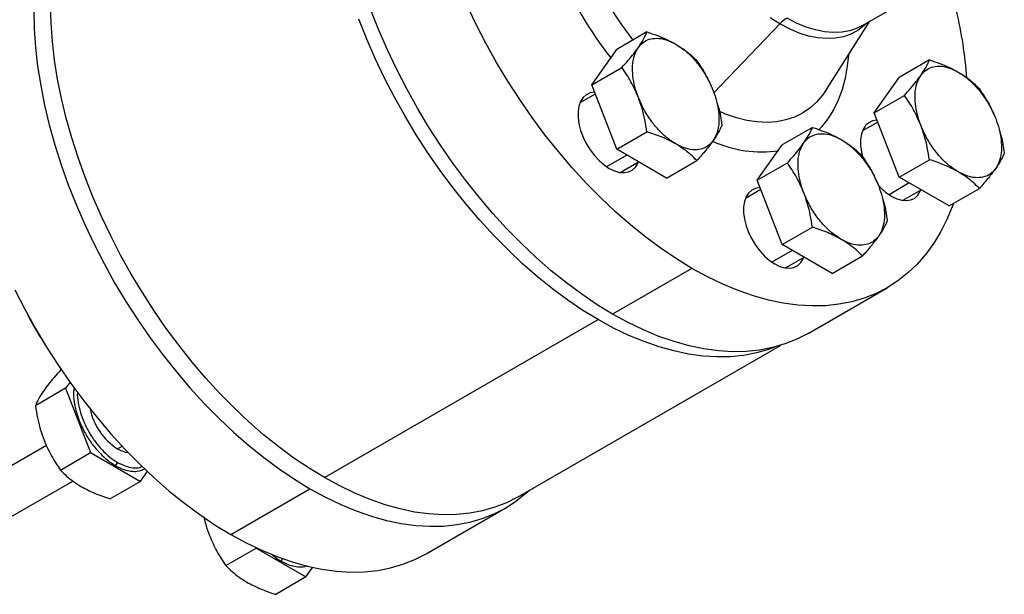
# Model space of a CAD drawing. Extents: x 0.7 to 31.4, y 7.3 to 20.9.
# Drawn here: x 28.5 to 30.8, y 8.5 to 9.8 of the extents above; entities that cross this region are included whole.
import ezdxf

# ---------------------------------------------------------------- set-up
doc = ezdxf.new("R2010")
doc.units = 0
doc.header["$MEASUREMENT"] = 0
doc.layers.get('0').update_dxf_attribs({"linetype": 'CONTINUOUS'})

msp = doc.modelspace()

# ---------------------------------------------------------------- linework, layer by layer
at = {"color": 7, "linetype": 'Continuous'}
for p, q in [((30.4532, 9.77), (30.5113, 9.8035)), ((30.2613, 9.7737), (30.1088, 9.6135)), ((30.37, 9.6216), (30.4703, 9.7798)), ((29.9535, 9.755), (29.8834, 9.7145)), ((29.8256, 9.6322), (29.8834, 9.7145)), ((30.6083, 9.6902), (30.5381, 9.6497)), ((29.8256, 9.6322), (29.8957, 9.6726)), ((29.8834, 9.483), (29.8256, 9.6322)), ((30.4803, 9.5674), (30.5381, 9.6497)), ((29.8338, 9.6109), (29.7983, 9.5904)), ((30.4803, 9.5674), (30.5504, 9.6078)), ((30.5381, 9.4182), (30.4803, 9.5674)), ((30.4885, 9.5461), (30.453, 9.5256)), ((29.8834, 9.483), (29.9535, 9.5235)), ((30.3371, 9.5336), (30.2669, 9.4931)), ((29.9991, 9.4162), (29.8834, 9.483)), ((30.2091, 9.4108), (30.2669, 9.4931)), ((29.9069, 9.4695), (29.8599, 9.4423)), ((29.8915, 9.429), (29.9342, 9.4537)), ((29.9991, 9.4162), (30.0693, 9.4567)), ((30.2091, 9.4108), (30.2792, 9.4512)), ((30.5381, 9.4182), (30.6083, 9.4587)), ((30.2669, 9.2616), (30.2091, 9.4108)), ((30.5616, 9.4047), (30.5146, 9.3775)), ((30.6539, 9.3514), (30.5381, 9.4182)), ((30.2173, 9.3895), (30.1818, 9.369)), ((30.5462, 9.3643), (30.5889, 9.3889)), ((30.6539, 9.3514), (30.724, 9.3919)), ((30.2669, 9.2616), (30.3371, 9.3021)), ((30.2904, 9.2481), (30.2434, 9.2209)), ((30.3827, 9.1948), (30.2669, 9.2616)), ((30.275, 9.2076), (30.3177, 9.2323)), ((30.3827, 9.1948), (30.4528, 9.2353)), ((30.0579, 9.2065), (29.8741, 9.1004)), ((30.3269, 9.0556), (30.5106, 9.1617)), ((29.206, 8.7211), (29.8407, 9.0876)), ((29.6548, 8.6767), (30.2633, 9.028)), ((28.5969, 8.9718), (28.594, 8.9701)), ((28.6062, 8.9283), (28.5361, 8.8878)), ((28.6165, 8.9429), (28.6062, 8.9283)), ((28.6062, 8.9283), (28.6641, 8.7791)), ((28.1095, 8.5353), (28.5616, 8.7963)), ((28.7264, 8.788), (28.7372, 8.7942)), ((28.594, 8.7387), (28.6641, 8.7791)), ((28.6641, 8.7791), (28.7798, 8.7123)), ((28.7264, 8.7566), (28.7219, 8.7489)), ((28.7798, 8.7123), (28.7963, 8.7358)), ((28.2889, 8.5206), (28.6228, 8.7133)), ((28.7798, 8.7123), (28.7097, 8.6718)), ((28.9889, 8.5894), (29.1726, 8.6954)), ((29.4416, 8.5445), (29.6253, 8.6506)), ((29.0469, 8.5596), (29.0476, 8.5577)), ((28.9775, 8.5172), (29.0476, 8.5577)), ((29.0476, 8.5577), (29.1633, 8.4909)), ((29.1092, 8.534), (29.1055, 8.5275)), ((29.1633, 8.4909), (29.1794, 8.5138)), ((29.1633, 8.4909), (29.0932, 8.4504))]:
    msp.add_line(p, q, dxfattribs=at)
at = {"color": 7, "linetype": 'Continuous', "flags": 128}
for points in [[(29.206, 8.7211), (29.1705, 8.7428), (29.1351, 8.7666), (29.1, 8.7927), (29.0651, 8.8207), (29.0308, 8.8508), (28.9969, 8.8828), (28.9637, 8.9165), (28.9313, 8.9519), (28.8997, 8.9889), (28.8691, 9.0274), (28.8396, 9.0672), (28.8112, 9.1082), (28.784, 9.1503), (28.7581, 9.1933), (28.7337, 9.2371), (28.7107, 9.2817), (28.6893, 9.3267), (28.6695, 9.3722), (28.6514, 9.4179), (28.635, 9.4638), (28.6204, 9.5096), (28.6076, 9.5552), (28.5967, 9.6005), (28.5877, 9.6454), (28.5807, 9.6896), (28.5756, 9.7332), (28.5724, 9.7758), (28.5713, 9.8174)], [(30.0579, 9.2065), (30.022, 9.2284), (29.9862, 9.2525), (29.9506, 9.2788), (29.9154, 9.3073), (29.8806, 9.3377), (29.8464, 9.3701), (29.8129, 9.4042), (29.7801, 9.4401), (29.7482, 9.4775), (29.7172, 9.5165), (29.6874, 9.5568), (29.6587, 9.5983), (29.6312, 9.6409), (29.6051, 9.6844), (29.5805, 9.7288), (29.5573, 9.7739), (29.5357, 9.8195)], [(28.5323, 9.8044), (28.5333, 9.7624), (28.5363, 9.7193), (28.5414, 9.6754), (28.5484, 9.6307), (28.5573, 9.5853), (28.5682, 9.5395), (28.5811, 9.4934), (28.5957, 9.447), (28.6122, 9.4007), (28.6305, 9.3544), (28.6504, 9.3084), (28.672, 9.2628), (28.6952, 9.2177), (28.7198, 9.1734), (28.7459, 9.1298), (28.7734, 9.0872), (28.8021, 9.0457), (28.8319, 9.0054), (28.8629, 8.9665), (28.8948, 8.929), (28.9276, 8.8932), (28.9611, 8.859), (28.9953, 8.8267), (29.0301, 8.7962), (29.0654, 8.7678), (29.1009, 8.7415), (29.1367, 8.7173), (29.1726, 8.6954)], [(29.8741, 9.1004), (29.8382, 9.1223), (29.8025, 9.1465), (29.7669, 9.1728), (29.7317, 9.2012), (29.6969, 9.2316), (29.6627, 9.264), (29.6291, 9.2982), (29.5963, 9.334), (29.5644, 9.3715), (29.5335, 9.4104), (29.5036, 9.4507), (29.4749, 9.4922), (29.4475, 9.5348), (29.4214, 9.5783), (29.3967, 9.6227), (29.3735, 9.6678), (29.3519, 9.7134), (29.332, 9.7594), (29.3137, 9.8057)], [(29.8407, 9.0876), (29.8052, 9.1092), (29.7699, 9.1331), (29.7347, 9.1591), (29.6999, 9.1872), (29.6655, 9.2172), (29.6316, 9.2492), (29.5985, 9.2829), (29.566, 9.3184), (29.5345, 9.3554), (29.5038, 9.3938), (29.4743, 9.4336), (29.4459, 9.4746), (29.4187, 9.5167), (29.3929, 9.5597), (29.3684, 9.6036), (29.3454, 9.6481), (29.324, 9.6932), (29.3042, 9.7386), (29.2861, 9.7843)], [(30.2613, 9.7737), (30.2389, 9.7879)], [(30.4651, 9.7768), (30.4574, 9.7696), (30.4426, 9.7585), (30.4264, 9.75), (30.4088, 9.7439), (30.39, 9.7404), (30.3702, 9.7396), (30.3495, 9.7413), (30.3281, 9.7456), (30.3061, 9.7525), (30.2838, 9.7619), (30.2613, 9.7737)], [(30.4532, 9.77), (30.441, 9.7638), (30.4237, 9.7579), (30.4052, 9.7545), (30.3856, 9.7536), (30.3652, 9.7553), (30.3441, 9.7596), (30.3224, 9.7664), (30.3004, 9.7756), (30.2782, 9.7873)], [(30.4206, 9.7013), (30.4178, 9.6755), (30.4127, 9.6475), (30.4057, 9.6212), (30.3967, 9.5967), (30.3858, 9.5742), (30.3731, 9.5538), (30.3586, 9.5355), (30.3518, 9.5283)], [(29.8321, 9.6154), (29.8317, 9.6154), (29.8217, 9.6136), (29.8129, 9.6093), (29.8055, 9.6027), (29.7998, 9.5938), (29.796, 9.583), (29.794, 9.5705), (29.794, 9.5567), (29.796, 9.542), (29.7998, 9.5267), (29.8055, 9.5112), (29.8129, 9.4961), (29.8217, 9.4817), (29.8317, 9.4683), (29.8426, 9.4565), (29.8542, 9.4464), (29.8661, 9.4384)], [(30.37, 9.6216), (30.3607, 9.6083), (30.3467, 9.5921), (30.331, 9.5781), (30.3138, 9.5666), (30.2952, 9.5574), (30.2753, 9.5508), (30.2542, 9.5467), (30.2321, 9.5452), (30.2091, 9.5462), (30.1853, 9.5498), (30.1609, 9.556), (30.136, 9.5646), (30.1209, 9.571)], [(30.4868, 9.5506), (30.4864, 9.5506), (30.4764, 9.5488), (30.4676, 9.5445), (30.4602, 9.5379), (30.4546, 9.529), (30.4507, 9.5182), (30.4487, 9.5057), (30.4487, 9.4919), (30.4507, 9.4772), (30.4535, 9.4653)], [(29.8661, 9.4384), (29.878, 9.4327), (29.8896, 9.4293), (29.9006, 9.4286), (29.9106, 9.4303), (29.9194, 9.4346), (29.9267, 9.4413), (29.9324, 9.4501), (29.9339, 9.4536)], [(30.2156, 9.394), (30.2152, 9.394), (30.2052, 9.3922), (30.1964, 9.3879), (30.189, 9.3813), (30.1834, 9.3724), (30.1795, 9.3616), (30.1775, 9.3491), (30.1775, 9.3353), (30.1795, 9.3206), (30.1834, 9.3053), (30.189, 9.2898), (30.1964, 9.2747), (30.2052, 9.2603), (30.2152, 9.2469), (30.2261, 9.2351), (30.2377, 9.225), (30.2496, 9.217)], [(30.5208, 9.3736), (30.5327, 9.3679), (30.5443, 9.3646), (30.5553, 9.3638), (30.5653, 9.3656), (30.5741, 9.3698), (30.5814, 9.3765), (30.5871, 9.3853), (30.5886, 9.3888)], [(30.6634, 9.3559), (30.6622, 9.3528), (30.6494, 9.3214), (30.6348, 9.292), (30.6183, 9.2647), (30.6, 9.2395), (30.5801, 9.2166), (30.5585, 9.1959), (30.5353, 9.1776), (30.5106, 9.1617), (30.4845, 9.1483), (30.4571, 9.1373), (30.4284, 9.129), (30.3985, 9.1232), (30.3676, 9.1199), (30.3357, 9.1193), (30.3029, 9.1213), (30.2694, 9.1259), (30.2351, 9.1331), (30.2004, 9.1428), (30.1651, 9.155), (30.1296, 9.1697), (30.0938, 9.1869), (30.0579, 9.2065)], [(30.2496, 9.217), (30.2616, 9.2112), (30.2731, 9.2079), (30.2841, 9.2072), (30.2941, 9.2089), (30.3029, 9.2132), (30.3102, 9.2199), (30.3159, 9.2287), (30.3174, 9.2322)], [(28.4883, 9.1567), (28.5114, 9.1117), (28.5361, 9.0673), (28.5622, 9.0237), (28.5897, 8.9811), (28.6183, 8.9396), (28.6482, 8.8993), (28.6791, 8.8604), (28.7111, 8.823), (28.7438, 8.7871), (28.7774, 8.7529), (28.8116, 8.7206), (28.8464, 8.6901), (28.8816, 8.6617), (28.9172, 8.6354), (28.953, 8.6112), (28.9889, 8.5894)], [(30.2516, 9.0247), (30.2356, 9.0187), (30.2072, 9.0105), (30.1776, 9.0048), (30.147, 9.0017), (30.1155, 9.0012), (30.083, 9.0032), (30.0498, 9.0078), (30.016, 9.0149), (29.9816, 9.0245), (29.9468, 9.0366), (29.9116, 9.0512), (29.8762, 9.0682), (29.8407, 9.0876)], [(30.3269, 9.0556), (30.3008, 9.0422), (30.2734, 9.0313), (30.2447, 9.0229), (30.2148, 9.0171), (30.1839, 9.0139), (30.152, 9.0133), (30.1192, 9.0152), (30.0856, 9.0198), (30.0514, 9.027), (30.0166, 9.0367), (29.9814, 9.0489), (29.9458, 9.0637), (29.91, 9.0809), (29.8741, 9.1004)], [(29.6548, 8.6767), (29.6539, 8.6762), (29.628, 8.663), (29.6009, 8.6523), (29.5725, 8.6441), (29.5429, 8.6384), (29.5123, 8.6353), (29.4807, 8.6348), (29.4483, 8.6368), (29.4151, 8.6413), (29.3813, 8.6485), (29.3469, 8.6581), (29.3121, 8.6702), (29.2769, 8.6848), (29.2415, 8.7018), (29.206, 8.7211)], [(29.1726, 8.6954), (29.2085, 8.6759), (29.2443, 8.6587), (29.2799, 8.644), (29.3151, 8.6317), (29.3499, 8.622), (29.3841, 8.6148), (29.4176, 8.6103), (29.4504, 8.6083), (29.4823, 8.6089), (29.5133, 8.6121), (29.5431, 8.6179), (29.5718, 8.6263), (29.5993, 8.6372), (29.6254, 8.6506), (29.65, 8.6665), (29.6732, 8.6848), (29.681, 8.6918)], [(28.9889, 8.5894), (29.0248, 8.5698), (29.0606, 8.5526), (29.0961, 8.5379), (29.1313, 8.5256), (29.1661, 8.5159), (29.2003, 8.5088), (29.2339, 8.5042), (29.2667, 8.5022), (29.2986, 8.5028), (29.3295, 8.506), (29.3594, 8.5118), (29.3881, 8.5202), (29.4155, 8.5311), (29.4416, 8.5445)]]:
    msp.add_lwpolyline(points, dxfattribs=at)
at = {"color": 7, "linetype": 'Continuous'}
for centre, radius, start, end in [((30.5326, 10.2199), 0.7798, 201.3129, 218.3647), ((30.5636, 10.2379), 0.8812, 202.6214, 218.0408), ((29.5977, 9.5586), 1.1013, 4.6753, 12.8584), ((30.3173, 9.7215), 0.0765, 120.683, 136.9446), ((30.2205, 9.7542), 0.2775, 245.7928, 277.9199), ((30.5862, 9.483), 0.1274, 222.7455, 239.1323), ((29.0592, 9.3694), 0.6048, 206.4682, 213.5264), ((28.806, 8.9107), 0.1463, 191.884, 237.0194), ((28.7588, 8.8404), 0.0617, 238.3266, 263.0845)]:
    msp.add_arc(centre, radius, start, end, dxfattribs=at)
for points, knots in [([(29.9336, 9.719), (29.938, 9.7257), (29.9469, 9.7391), (29.9513, 9.7497), (29.9535, 9.755)], [0, 0, 0, 0, 0.499617, 1, 1, 1, 1]), ([(29.9535, 9.755), (29.9617, 9.7522), (29.9777, 9.7469), (30.0003, 9.7375), (30.0137, 9.7303), (30.0203, 9.7267)], [0, 0, 0, 0, 0.340559, 0.6697812, 1, 1, 1, 1]), ([(29.9336, 9.719), (29.937, 9.7231), (29.9441, 9.7316), (29.9587, 9.7387), (29.9766, 9.7413), (29.9975, 9.7382), (30.0128, 9.7305), (30.0203, 9.7267)], [0, 0, 0, 0, 0.182333, 0.370666, 0.561536, 0.784511, 1, 1, 1, 1]), ([(30.0203, 9.7267), (30.0267, 9.7226), (30.0397, 9.7143), (30.0586, 9.6967), (30.0772, 9.6745), (30.0944, 9.6481), (30.1029, 9.6284), (30.1071, 9.6188)], [0, 0, 0, 0, 0.182333, 0.370666, 0.561536, 0.784511, 1, 1, 1, 1]), ([(30.0203, 9.7267), (30.0297, 9.7208), (30.0484, 9.7089), (30.0623, 9.6951), (30.0693, 9.6882)], [0, 0, 0, 0, 0.501798, 1, 1, 1, 1]), ([(29.8957, 9.6726), (29.9006, 9.6782), (29.9103, 9.6892), (29.9232, 9.7048), (29.9301, 9.7142), (29.9336, 9.719)], [0, 0, 0, 0, 0.340285, 0.669524, 1, 1, 1, 1]), ([(29.9336, 9.6032), (29.9307, 9.6115), (29.9248, 9.6282), (29.9204, 9.6531), (29.9197, 9.6779), (29.9234, 9.7011), (29.9302, 9.7131), (29.9336, 9.719)], [0, 0, 0, 0, 0.182333, 0.370666, 0.561536, 0.784511, 1, 1, 1, 1]), ([(30.0693, 9.6882), (30.0742, 9.6809), (30.0839, 9.6665), (30.0968, 9.6434), (30.1037, 9.627), (30.1071, 9.6188)], [0, 0, 0, 0, 0.340285, 0.669524, 1, 1, 1, 1]), ([(30.5883, 9.6542), (30.5927, 9.6609), (30.6016, 9.6743), (30.606, 9.6849), (30.6083, 9.6902)], [0, 0, 0, 0, 0.4996165, 1, 1, 1, 1]), ([(30.6083, 9.6902), (30.6164, 9.6874), (30.6325, 9.6821), (30.655, 9.6727), (30.6684, 9.6655), (30.6751, 9.6619)], [0, 0, 0, 0, 0.340559, 0.669781, 1, 1, 1, 1]), ([(29.9336, 9.6032), (29.9282, 9.6156), (29.9175, 9.6403), (29.9029, 9.6619), (29.8957, 9.6726)], [0, 0, 0, 0, 0.499617, 1, 1, 1, 1]), ([(30.5504, 9.6078), (30.5553, 9.6134), (30.565, 9.6244), (30.5779, 9.64), (30.5848, 9.6494), (30.5883, 9.6542)], [0, 0, 0, 0, 0.340285, 0.669524, 1, 1, 1, 1]), ([(30.5883, 9.5384), (30.5854, 9.5467), (30.5795, 9.5634), (30.5751, 9.5883), (30.5744, 9.6131), (30.5781, 9.6363), (30.5849, 9.6483), (30.5883, 9.6542)], [0, 0, 0, 0, 0.182333, 0.370666, 0.561536, 0.784511, 1, 1, 1, 1]), ([(30.5883, 9.6542), (30.5918, 9.6583), (30.5989, 9.6668), (30.6134, 9.674), (30.6313, 9.6765), (30.6522, 9.6734), (30.6675, 9.6657), (30.6751, 9.6619)], [0, 0, 0, 0, 0.182333, 0.370666, 0.561536, 0.784511, 1, 1, 1, 1]), ([(30.6751, 9.6619), (30.6814, 9.6578), (30.6944, 9.6495), (30.7133, 9.6319), (30.732, 9.6097), (30.7491, 9.5833), (30.7577, 9.5636), (30.7619, 9.554)], [0, 0, 0, 0, 0.182333, 0.370666, 0.561536, 0.784511, 1, 1, 1, 1]), ([(30.6751, 9.6619), (30.6844, 9.656), (30.7031, 9.6441), (30.717, 9.6303), (30.724, 9.6234)], [0, 0, 0, 0, 0.501798, 1, 1, 1, 1]), ([(30.1071, 9.6188), (30.11, 9.6105), (30.1159, 9.5938), (30.1203, 9.5689), (30.121, 9.5441), (30.1173, 9.5209), (30.1105, 9.5089), (30.1071, 9.503)], [0, 0, 0, 0, 0.182333, 0.370666, 0.561536, 0.784511, 1, 1, 1, 1]), ([(30.5883, 9.5384), (30.5829, 9.5508), (30.5722, 9.5755), (30.5577, 9.5971), (30.5504, 9.6078)], [0, 0, 0, 0, 0.499617, 1, 1, 1, 1]), ([(30.724, 9.6234), (30.7289, 9.6161), (30.7386, 9.6017), (30.7515, 9.5786), (30.7584, 9.5622), (30.7619, 9.554)], [0, 0, 0, 0, 0.340285, 0.669524, 1, 1, 1, 1]), ([(29.9535, 9.5235), (29.952, 9.5328), (29.9491, 9.5511), (29.9426, 9.5779), (29.9366, 9.5948), (29.9336, 9.6032)], [0, 0, 0, 0, 0.340285, 0.669524, 1, 1, 1, 1]), ([(30.0203, 9.4953), (30.014, 9.4994), (30.001, 9.5077), (29.9821, 9.5253), (29.9634, 9.5475), (29.9463, 9.5739), (29.9378, 9.5936), (29.9336, 9.6032)], [0, 0, 0, 0, 0.1823335, 0.3706655, 0.5615356, 0.784511, 1, 1, 1, 1]), ([(30.1154, 9.5923), (30.1168, 9.5881), (30.1224, 9.571), (30.1251, 9.5528), (30.1271, 9.539)], [0, 0, 0, 0, 0.243795, 1, 1, 1, 1]), ([(30.7619, 9.554), (30.7647, 9.5457), (30.7706, 9.529), (30.775, 9.5041), (30.7758, 9.4793), (30.772, 9.4561), (30.7652, 9.4441), (30.7619, 9.4382)], [0, 0, 0, 0, 0.182333, 0.370666, 0.561536, 0.784511, 1, 1, 1, 1]), ([(30.0203, 9.4953), (30.01, 9.5007), (29.9895, 9.5115), (29.9655, 9.5195), (29.9535, 9.5235)], [0, 0, 0, 0, 0.5017984, 1, 1, 1, 1]), ([(30.1271, 9.539), (30.1256, 9.5354), (30.1227, 9.5284), (30.1162, 9.5165), (30.1102, 9.5075), (30.1071, 9.503)], [0, 0, 0, 0, 0.340285, 0.669524, 1, 1, 1, 1]), ([(30.3171, 9.4976), (30.3215, 9.5043), (30.3304, 9.5177), (30.3348, 9.5283), (30.3371, 9.5336)], [0, 0, 0, 0, 0.499617, 1, 1, 1, 1]), ([(30.3171, 9.4976), (30.3206, 9.5017), (30.3277, 9.5102), (30.3422, 9.5173), (30.3601, 9.5199), (30.381, 9.5168), (30.3963, 9.5091), (30.4039, 9.5053)], [0, 0, 0, 0, 0.182333, 0.370666, 0.561536, 0.784511, 1, 1, 1, 1]), ([(30.3371, 9.5336), (30.3452, 9.5308), (30.3613, 9.5255), (30.3838, 9.5161), (30.3972, 9.5089), (30.4039, 9.5053)], [0, 0, 0, 0, 0.340559, 0.669781, 1, 1, 1, 1]), ([(30.6083, 9.4587), (30.6067, 9.468), (30.6038, 9.4863), (30.5973, 9.5131), (30.5913, 9.53), (30.5883, 9.5384)], [0, 0, 0, 0, 0.340285, 0.669524, 1, 1, 1, 1]), ([(30.6751, 9.4305), (30.6687, 9.4346), (30.6557, 9.4429), (30.6368, 9.4606), (30.6182, 9.4827), (30.601, 9.5091), (30.5925, 9.5288), (30.5883, 9.5384)], [0, 0, 0, 0, 0.182333, 0.370666, 0.561536, 0.784511, 1, 1, 1, 1]), ([(30.7701, 9.5275), (30.7715, 9.5233), (30.7771, 9.5062), (30.7798, 9.488), (30.7818, 9.4742)], [0, 0, 0, 0, 0.243795, 1, 1, 1, 1]), ([(30.1071, 9.503), (30.1036, 9.4989), (30.0965, 9.4904), (30.082, 9.4833), (30.0641, 9.4807), (30.0432, 9.4838), (30.0279, 9.4915), (30.0203, 9.4953)], [0, 0, 0, 0, 0.1823335, 0.3706655, 0.5615356, 0.784511, 1, 1, 1, 1]), ([(30.0693, 9.4567), (30.0645, 9.4614), (30.0552, 9.4707), (30.0391, 9.4837), (30.0266, 9.4914), (30.0203, 9.4953)], [0, 0, 0, 0, 0.340559, 0.669781, 1, 1, 1, 1]), ([(30.1071, 9.503), (30.1018, 9.4958), (30.0911, 9.4813), (30.0765, 9.4649), (30.0693, 9.4567)], [0, 0, 0, 0, 0.499617, 1, 1, 1, 1]), ([(30.2792, 9.4512), (30.2841, 9.4568), (30.2938, 9.4678), (30.3067, 9.4834), (30.3136, 9.4928), (30.3171, 9.4976)], [0, 0, 0, 0, 0.340285, 0.669524, 1, 1, 1, 1]), ([(30.3171, 9.3818), (30.3142, 9.3901), (30.3083, 9.4068), (30.3039, 9.4317), (30.3032, 9.4565), (30.3069, 9.4797), (30.3137, 9.4917), (30.3171, 9.4976)], [0, 0, 0, 0, 0.182333, 0.370666, 0.561536, 0.784511, 1, 1, 1, 1]), ([(30.4039, 9.5053), (30.4102, 9.5012), (30.4232, 9.4929), (30.4421, 9.4753), (30.4608, 9.4531), (30.4779, 9.4267), (30.4865, 9.407), (30.4907, 9.3974)], [0, 0, 0, 0, 0.182333, 0.370666, 0.561536, 0.784511, 1, 1, 1, 1]), ([(30.4039, 9.5053), (30.4132, 9.4994), (30.4319, 9.4875), (30.4458, 9.4737), (30.4528, 9.4668)], [0, 0, 0, 0, 0.501798, 1, 1, 1, 1]), ([(30.7818, 9.4742), (30.7803, 9.4706), (30.7774, 9.4636), (30.7709, 9.4517), (30.7649, 9.4427), (30.7619, 9.4382)], [0, 0, 0, 0, 0.3402848, 0.6695242, 1, 1, 1, 1]), ([(30.3171, 9.3818), (30.3117, 9.3942), (30.301, 9.4189), (30.2865, 9.4405), (30.2792, 9.4512)], [0, 0, 0, 0, 0.499617, 1, 1, 1, 1]), ([(30.4528, 9.4668), (30.4577, 9.4595), (30.4674, 9.4451), (30.4803, 9.422), (30.4872, 9.4056), (30.4907, 9.3974)], [0, 0, 0, 0, 0.340285, 0.669524, 1, 1, 1, 1]), ([(30.6751, 9.4305), (30.6648, 9.4359), (30.6442, 9.4467), (30.6202, 9.4547), (30.6083, 9.4587)], [0, 0, 0, 0, 0.501798, 1, 1, 1, 1]), ([(30.7619, 9.4382), (30.7584, 9.4341), (30.7513, 9.4256), (30.7367, 9.4185), (30.7189, 9.4159), (30.6979, 9.419), (30.6826, 9.4267), (30.6751, 9.4305)], [0, 0, 0, 0, 0.182333, 0.370666, 0.561536, 0.784511, 1, 1, 1, 1]), ([(30.724, 9.3919), (30.7193, 9.3966), (30.71, 9.4059), (30.6938, 9.4189), (30.6813, 9.4266), (30.6751, 9.4305)], [0, 0, 0, 0, 0.340559, 0.669781, 1, 1, 1, 1]), ([(30.7619, 9.4382), (30.7565, 9.431), (30.7458, 9.4165), (30.7312, 9.4001), (30.724, 9.3919)], [0, 0, 0, 0, 0.499617, 1, 1, 1, 1]), ([(30.3371, 9.3021), (30.3356, 9.3114), (30.3326, 9.3297), (30.3261, 9.3565), (30.3201, 9.3734), (30.3171, 9.3818)], [0, 0, 0, 0, 0.3402848, 0.6695242, 1, 1, 1, 1]), ([(30.4039, 9.2739), (30.3975, 9.278), (30.3845, 9.2863), (30.3656, 9.3039), (30.347, 9.3261), (30.3298, 9.3525), (30.3213, 9.3722), (30.3171, 9.3818)], [0, 0, 0, 0, 0.182333, 0.370666, 0.561536, 0.784511, 1, 1, 1, 1]), ([(30.4907, 9.3974), (30.4935, 9.3891), (30.4994, 9.3724), (30.5038, 9.3475), (30.5046, 9.3227), (30.5008, 9.2995), (30.494, 9.2875), (30.4907, 9.2816)], [0, 0, 0, 0, 0.182333, 0.370666, 0.561536, 0.784511, 1, 1, 1, 1]), ([(30.4989, 9.3709), (30.5003, 9.3667), (30.5059, 9.3496), (30.5086, 9.3314), (30.5106, 9.3176)], [0, 0, 0, 0, 0.243795, 1, 1, 1, 1]), ([(30.5106, 9.3176), (30.5091, 9.314), (30.5062, 9.307), (30.4997, 9.295), (30.4937, 9.2861), (30.4907, 9.2816)], [0, 0, 0, 0, 0.3402848, 0.6695242, 1, 1, 1, 1]), ([(30.4039, 9.2739), (30.3936, 9.2793), (30.373, 9.2901), (30.349, 9.2981), (30.3371, 9.3021)], [0, 0, 0, 0, 0.501798, 1, 1, 1, 1]), ([(30.4907, 9.2816), (30.4872, 9.2775), (30.4801, 9.269), (30.4655, 9.2619), (30.4477, 9.2593), (30.4267, 9.2624), (30.4114, 9.2701), (30.4039, 9.2739)], [0, 0, 0, 0, 0.1823335, 0.3706655, 0.5615356, 0.784511, 1, 1, 1, 1]), ([(30.4528, 9.2353), (30.4481, 9.24), (30.4388, 9.2493), (30.4226, 9.2623), (30.4101, 9.27), (30.4039, 9.2739)], [0, 0, 0, 0, 0.340559, 0.669781, 1, 1, 1, 1]), ([(30.4907, 9.2816), (30.4853, 9.2744), (30.4746, 9.2599), (30.4601, 9.2435), (30.4528, 9.2353)], [0, 0, 0, 0, 0.499617, 1, 1, 1, 1]), ([(28.594, 8.9701), (28.589, 8.9645), (28.5793, 8.9536), (28.5664, 8.9379), (28.5595, 8.9285), (28.5561, 8.9238)], [0, 0, 0, 0, 0.340285, 0.669524, 1, 1, 1, 1]), ([(28.5561, 8.9238), (28.5516, 8.9171), (28.5428, 8.9037), (28.5383, 8.8931), (28.5361, 8.8878)], [0, 0, 0, 0, 0.499617, 1, 1, 1, 1]), ([(28.6258, 8.9293), (28.6253, 8.9255), (28.6234, 8.9133), (28.6267, 8.8887), (28.6349, 8.8587), (28.6476, 8.8303), (28.6626, 8.8055), (28.6784, 8.7852), (28.6939, 8.7693), (28.7084, 8.7573), (28.7176, 8.7516), (28.7219, 8.7489)], [0, 0, 0, 0, 0.066017, 0.213784, 0.357138, 0.49241, 0.617124, 0.730073, 0.831097, 0.920754, 1, 1, 1, 1]), ([(28.6335, 8.9194), (28.6335, 8.9189), (28.6328, 8.9117), (28.6348, 8.8958), (28.6398, 8.8726), (28.6486, 8.8489), (28.6602, 8.8258), (28.6744, 8.8042), (28.6906, 8.7849), (28.7081, 8.7684), (28.7203, 8.7605), (28.7264, 8.7566)], [0, 0, 0, 0, 0.010553, 0.134234, 0.257915, 0.381596, 0.505277, 0.628958, 0.752638, 0.876319, 1, 1, 1, 1]), ([(28.5361, 8.8878), (28.5376, 8.8785), (28.5406, 8.8602), (28.547, 8.8334), (28.5531, 8.8165), (28.5561, 8.808)], [0, 0, 0, 0, 0.340285, 0.669524, 1, 1, 1, 1]), ([(28.5561, 8.808), (28.5614, 8.7957), (28.5722, 8.771), (28.5867, 8.7494), (28.594, 8.7387)], [0, 0, 0, 0, 0.499617, 1, 1, 1, 1]), ([(28.7219, 8.7489), (28.7263, 8.7466), (28.7355, 8.7417), (28.75, 8.737), (28.7654, 8.735), (28.7793, 8.7363), (28.7867, 8.7405), (28.7896, 8.7422)], [0, 0, 0, 0, 0.172373, 0.36739, 0.587135, 0.832817, 1, 1, 1, 1]), ([(28.7264, 8.7566), (28.7325, 8.7535), (28.7447, 8.7472), (28.7621, 8.7437), (28.7757, 8.7435), (28.7824, 8.7464), (28.7844, 8.7473)], [0, 0, 0, 0, 0.2896593, 0.5793185, 0.8689778, 1, 1, 1, 1]), ([(28.594, 8.7387), (28.5987, 8.7339), (28.608, 8.7247), (28.6242, 8.7116), (28.6366, 8.7039), (28.6429, 8.7001)], [0, 0, 0, 0, 0.340559, 0.669781, 1, 1, 1, 1]), ([(28.6429, 8.7001), (28.6532, 8.6947), (28.6737, 8.6839), (28.6977, 8.6758), (28.7097, 8.6718)], [0, 0, 0, 0, 0.501798, 1, 1, 1, 1]), ([(28.9266, 8.6299), (28.928, 8.624), (28.9314, 8.6092), (28.9365, 8.5951), (28.9396, 8.5866)], [0, 0, 0, 0, 0.399943, 1, 1, 1, 1]), ([(28.9396, 8.5866), (28.945, 8.5743), (28.9557, 8.5496), (28.9702, 8.528), (28.9775, 8.5172)], [0, 0, 0, 0, 0.499617, 1, 1, 1, 1]), ([(29.0824, 8.5443), (29.0857, 8.5414), (29.0933, 8.5349), (29.1011, 8.5301), (29.1055, 8.5275)], [0, 0, 0, 0, 0.444795, 1, 1, 1, 1]), ([(28.9775, 8.5172), (28.9822, 8.5125), (28.9915, 8.5033), (29.0077, 8.4902), (29.0202, 8.4825), (29.0264, 8.4787)], [0, 0, 0, 0, 0.340559, 0.669781, 1, 1, 1, 1]), ([(29.1055, 8.5275), (29.1098, 8.5252), (29.119, 8.5203), (29.1335, 8.5155), (29.1489, 8.5138), (29.1601, 8.5142), (29.1652, 8.5169), (29.1658, 8.5172)], [0, 0, 0, 0, 0.198931, 0.423996, 0.677598, 0.961133, 1, 1, 1, 1]), ([(29.0264, 8.4787), (29.0367, 8.4733), (29.0572, 8.4625), (29.0813, 8.4544), (29.0932, 8.4504)], [0, 0, 0, 0, 0.501798, 1, 1, 1, 1])]:
    msp.add_open_spline(points, degree=3, knots=knots, dxfattribs=at)

doc.saveas('drawing.dxf')
